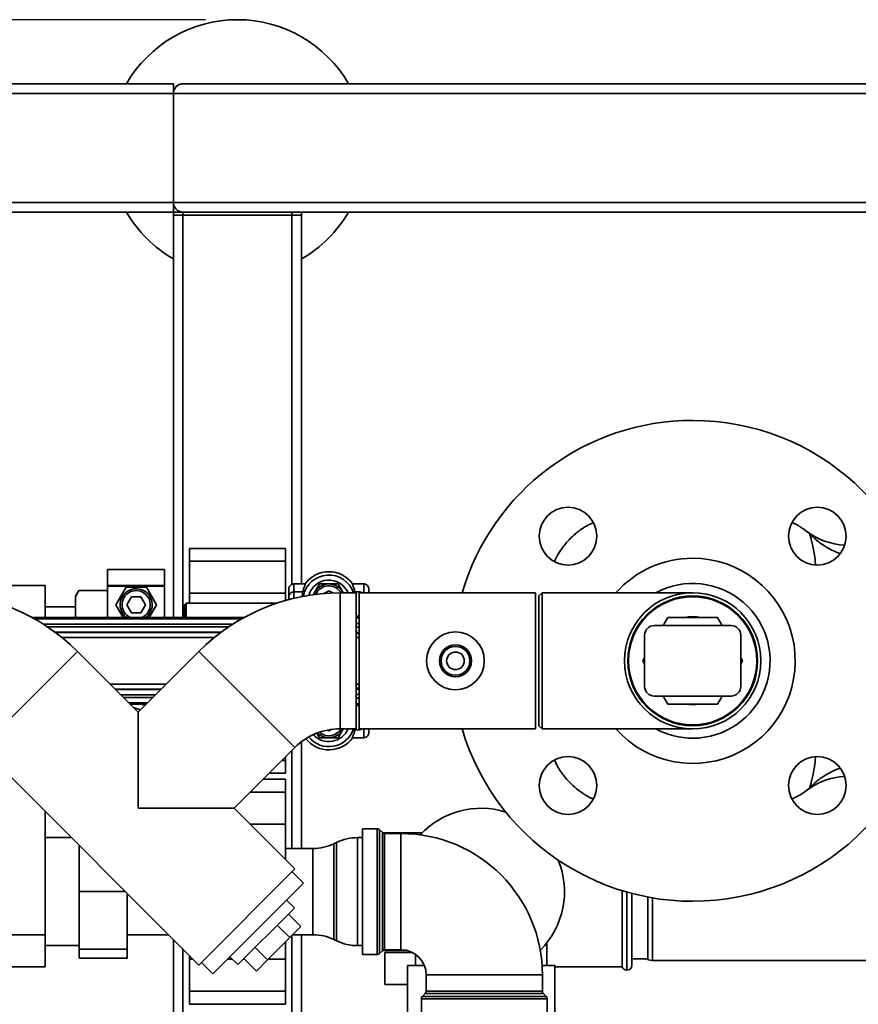
# Paper-space layout 'Blatt1' of a CAD drawing. Units: millimetres. Extents: x 0 to 5940, y 0 to 4200.
# Drawn here: x 1202 to 1463, y 925 to 1232 of the extents above; entities that cross this region are included whole.
import ezdxf

# ---------------------------------------------------------------- set-up
doc = ezdxf.new("R2010")
doc.units = ezdxf.units.MM
doc.header["$LTSCALE"] = 10
doc.layers.add('1', color=7, linetype='Continuous')
doc.styles.add('SLDTEXTSTYLE0', font='TXT', dxfattribs={"width": 0.605})
doc.dimstyles.new('SLDDIMSTYLE0', dxfattribs={"dimtxt": 35, "dimasz": 25, "dimexe": 0, "dimexo": 0.0625, "dimgap": 8.75, "dimtad": 1, "dimdec": 1, "dimrnd": 1e-09, "dimzin": 4, "dimdsep": 46, "dimtxsty": 'SLDTEXTSTYLE0', "dimsah": 1, "dimcen": 0.09, "dimadec": 0, "dimazin": 1, "dimtfac": 1, "dimtdec": 1, "dimtofl": 0, "dimtmove": 0, "dimatfit": 3, "dimfxl": 1, "dimfrac": 2, "dimtolj": 1, "dimtzin": 12, "dimarcsym": 0})

# ---------------------------------------------------------------- blocks, each defined once
blk = doc.blocks.new('_D_5')
at = {"layer": '1'}
for p, q in [((1259.58, 1231.67), (384.58, 1231.67)), ((394.58, 1231.67), (394.58, 529.34)), ((1489.58, 529.34), (384.58, 529.34))]:
    blk.add_line(p, q, dxfattribs=at)
for points in [[(394.58, 1231.67), (390.58, 1206.67), (398.58, 1206.67)], [(394.58, 529.34), (398.58, 554.34), (390.58, 554.34)]]:
    blk.add_solid(points, dxfattribs=at)
at = {"layer": '1', "insert": (349.46, 801.63), "char_height": 35, "attachment_point": 1, "rotation": 90, "style": 'SLDTEXTSTYLE0'}
blk.add_mtext('ca. 700', dxfattribs=at)

psp = doc.layouts.new('Blatt1')

# ---------------------------------------------------------------- linework, layer by layer
at = {"color": 7, "linetype": 'Continuous', "lineweight": 35}
for p, q in [((1037.58, 1211.67), (1249.58, 1211.67)), ((1249.58, 1211.67), (1249.58, 1208.67)), ((1252.58, 1211.67), (2046.58, 1211.67)), ((1040.58, 1208.67), (1249.58, 1208.67)), ((1249.58, 1174.67), (1249.58, 1208.67)), ((1249.58, 1208.67), (2049.58, 1208.67)), ((1040.58, 1174.67), (1249.58, 1174.67)), ((1249.58, 1174.67), (1249.58, 1171.67)), ((1249.58, 1174.67), (2049.58, 1174.67)), ((1037.58, 1171.67), (1249.58, 1171.67)), ((1249.58, 1170.67), (1249.58, 1171.67)), ((1249.58, 1171.67), (1252.58, 1171.67)), ((1249.58, 1045.17), (1249.58, 1170.67)), ((1249.58, 1170.67), (1252.58, 1170.67)), ((1252.58, 1171.67), (2046.58, 1171.67)), ((1252.58, 1170.67), (1252.58, 1171.67)), ((1286.58, 1170.67), (1252.58, 1170.67)), ((1252.58, 1045.17), (1252.58, 1170.67)), ((1286.58, 1170.67), (1286.58, 1171.67)), ((1286.58, 1170.67), (1289.58, 1170.67)), ((1286.58, 1055.52), (1286.58, 1170.67)), ((1289.58, 1170.67), (1289.58, 1171.67)), ((1289.58, 1055.65), (1289.58, 1170.67)), ((1448.09, 1071.25), (1447.12, 1072.11)), ((1284.58, 1066.74), (1254.58, 1066.74)), ((1254.58, 1066.74), (1254.58, 1062.74)), ((1284.58, 1066.74), (1284.58, 1062.74)), ((1284.58, 1062.74), (1254.58, 1062.74)), ((1254.58, 1062.74), (1254.58, 1052.74)), ((1284.58, 1062.74), (1284.58, 1052.74)), ((1246.78, 1060.2), (1228.98, 1060.2)), ((1228.98, 1060.2), (1228.98, 1055.17)), ((1246.78, 1060.2), (1246.78, 1055.17)), ((1175.09, 1055.17), (1209.58, 1055.17)), ((1209.58, 1055.17), (1209.58, 1045.17)), ((1220.08, 1053.61), (1219.08, 1051.87)), ((1228.98, 1053.61), (1220.08, 1053.61)), ((1246.78, 1055.17), (1228.98, 1055.17)), ((1228.98, 1055.17), (1228.98, 1054.92)), ((1228.98, 1054.92), (1246.78, 1054.92)), ((1228.98, 1054.92), (1228.98, 1045.17)), ((1234.8, 1054.67), (1231.63, 1049.17)), ((1241.15, 1054.67), (1234.8, 1054.67)), ((1244.33, 1049.17), (1241.15, 1054.67)), ((1246.78, 1054.92), (1246.78, 1055.17)), ((1246.78, 1054.92), (1246.78, 1045.17)), ((1285.58, 1051.71), (1285.58, 1054.04)), ((1287.18, 1053.15), (1287.18, 1055.65)), ((1290.67, 1055.65), (1287.18, 1055.65)), ((1295.19, 1055.67), (1293.25, 1052.31)), ((1300.97, 1055.67), (1295.19, 1055.67)), ((1296.54, 1052.66), (1298.08, 1053.55)), ((1298.08, 1053.55), (1299.34, 1052.83)), ((1302.58, 1052.87), (1300.97, 1055.67)), ((1308.98, 1055.65), (1305.49, 1055.65)), ((1308.98, 1055.65), (1308.98, 1052.87)), ((1310.58, 1052.87), (1310.58, 1054.04)), ((1219.08, 1051.87), (1219.08, 1051.56)), ((1219.08, 1051.56), (1219.08, 1045.17)), ((1235.09, 1049.17), (1236.54, 1051.67)), ((1236.54, 1051.67), (1239.42, 1051.67)), ((1239.42, 1051.67), (1240.87, 1049.17)), ((1284.58, 1052.74), (1254.58, 1052.74)), ((1254.58, 1052.74), (1254.58, 1049.67)), ((1284.58, 1052.74), (1284.58, 1050.5)), ((1285.58, 1050.78), (1285.58, 1051.71)), ((1287.18, 1053.15), (1289.95, 1053.15)), ((1287.18, 1051.18), (1287.18, 1053.15)), ((1306.58, 1052.87), (1301.58, 1052.87)), ((1301.58, 1052.87), (1301.58, 1010.47)), ((1302.57, 1052.87), (1302.41, 1053.17)), ((1306.21, 1053.15), (1307.98, 1053.15)), ((1306.58, 1052.87), (1306.58, 1010.47)), ((1362.58, 1052.87), (1307.58, 1052.87)), ((1307.58, 1052.87), (1307.58, 1010.47)), ((1307.98, 1053.15), (1307.98, 1052.87)), ((1308.09, 1052.87), (1307.98, 1053.15)), ((1308.19, 1052.87), (1307.98, 1053.15)), ((1362.58, 1052.87), (1362.58, 1010.47)), ((1364.58, 1052.92), (1363.58, 1051.92)), ((1363.58, 1011.42), (1363.58, 1051.92)), ((1411.58, 1052.92), (1364.58, 1052.92)), ((1364.58, 1052.92), (1364.58, 1010.42)), ((1219.08, 1048.52), (1209.58, 1048.52)), ((1231.63, 1049.17), (1233.94, 1045.17)), ((1236.54, 1046.67), (1235.09, 1049.17)), ((1240.87, 1049.17), (1239.42, 1046.67)), ((1242.02, 1045.17), (1244.33, 1049.17)), ((1253.58, 1049.67), (1253.08, 1049.17)), ((1253.08, 1049.17), (1253.08, 1045.17)), ((1281.87, 1049.67), (1253.58, 1049.67)), ((1253.58, 1049.67), (1253.58, 1045.17)), ((1228.98, 1045.17), (1205.58, 1045.17)), ((1271.58, 1045.17), (1205.58, 1045.17)), ((1270.78, 1044.72), (1206.38, 1044.72)), ((1239.42, 1046.67), (1236.54, 1046.67)), ((1253.08, 1045.17), (1246.78, 1045.17)), ((1307.58, 1045.58), (1306.58, 1045.58)), ((1307.58, 1045.42), (1306.58, 1045.42)), ((1402.34, 1042.67), (1403.79, 1045.17)), ((1403.79, 1045.17), (1419.37, 1045.17)), ((1419.37, 1045.17), (1420.82, 1042.67)), ((1268.13, 1043.12), (1209.03, 1043.12)), ((1266.78, 1042.24), (1210.38, 1042.24)), ((1423.58, 1042.67), (1399.58, 1042.67)), ((1264.51, 1040.64), (1212.65, 1040.64)), ((1212.81, 1040.52), (1264.35, 1040.52)), ((1262.3, 1038.92), (1214.86, 1038.92)), ((1306.58, 1040.24), (1307.58, 1040.24)), ((1307.58, 1038.94), (1306.58, 1038.94)), ((1396.58, 1023.67), (1396.58, 1039.67)), ((1426.58, 1023.67), (1426.58, 1039.67)), ((1219.63, 1034.62), (1189.65, 1004.64)), ((1238.58, 1015.67), (1219.63, 1034.62)), ((1257.53, 1034.62), (1238.58, 1015.67)), ((1257.53, 1034.62), (1287.51, 1004.64)), ((1395.99, 1031.67), (1396.58, 1032.69)), ((1426.58, 1032.69), (1427.17, 1031.67)), ((1396.58, 1030.65), (1395.99, 1031.67)), ((1427.17, 1031.67), (1426.58, 1030.65)), ((1229.84, 1024.41), (1247.32, 1024.41)), ((1231.44, 1022.81), (1245.72, 1022.81)), ((1306.58, 1024.39), (1307.58, 1024.39)), ((1306.58, 1023.09), (1307.58, 1023.09)), ((1245.6, 1022.69), (1231.56, 1022.69)), ((1233.16, 1021.09), (1244, 1021.09)), ((1243.12, 1020.21), (1234.04, 1020.21)), ((1423.58, 1020.67), (1399.58, 1020.67)), ((1403.79, 1018.17), (1402.34, 1020.67)), ((1420.82, 1020.67), (1419.37, 1018.17)), ((1235.64, 1018.61), (1241.52, 1018.61)), ((1241.07, 1018.17), (1236.08, 1018.17)), ((1237.3, 1016.95), (1237.34, 1016.98)), ((1237.34, 1016.98), (1239.29, 1016.38)), ((1239.81, 1018.17), (1240.61, 1017.7)), ((1307.58, 1017.92), (1306.58, 1017.92)), ((1307.58, 1017.75), (1306.58, 1017.75)), ((1419.37, 1018.17), (1403.79, 1018.17)), ((1238.58, 985.69), (1238.58, 1015.67)), ((1363.58, 1011.42), (1364.58, 1010.42)), ((1295.19, 1007.67), (1294.36, 1009.11)), ((1300.97, 1007.67), (1295.19, 1007.67)), ((1298.08, 1009.78), (1297.59, 1010.06)), ((1298.97, 1010.3), (1298.08, 1009.78)), ((1302.58, 1010.47), (1300.97, 1007.67)), ((1301.58, 1010.47), (1306.58, 1010.47)), ((1302.41, 1010.17), (1302.57, 1010.47)), ((1305.49, 1007.69), (1308.98, 1007.69)), ((1307.98, 1010.19), (1306.21, 1010.19)), ((1307.58, 1010.47), (1362.58, 1010.47)), ((1307.98, 1010.19), (1308.08, 1010.47)), ((1308.19, 1010.47), (1307.98, 1010.19)), ((1307.98, 1010.19), (1307.98, 1010.47)), ((1308.98, 1010.47), (1308.98, 1007.69)), ((1310.58, 1009.29), (1310.58, 1010.47)), ((1364.58, 1010.42), (1411.58, 1010.42)), ((1189.65, 1004.64), (1257.53, 936.76)), ((1268.56, 985.69), (1287.51, 1004.64)), ((1289.58, 973.12), (1289.58, 1006.44)), ((1284.58, 1001.71), (1284.58, 1000.59)), ((1286.58, 973.12), (1286.58, 1003.71)), ((1284.58, 1000.59), (1283.46, 1000.59)), ((1284.58, 1000.59), (1284.58, 996.59)), ((1279.46, 996.59), (1284.58, 996.59)), ((1284.58, 994.74), (1277.61, 994.74)), ((1284.58, 994.74), (1284.58, 990.74)), ((1447.12, 991.23), (1448.09, 992.09)), ((1284.58, 990.74), (1273.61, 990.74)), ((1284.58, 990.74), (1284.58, 980.74)), ((1209.58, 984.71), (1209.58, 946.17)), ((1268.56, 985.69), (1238.58, 985.69)), ((1287.51, 966.74), (1268.56, 985.69)), ((1284.58, 980.74), (1273.51, 980.74)), ((1284.58, 980.74), (1284.58, 969.67)), ((1313.17, 979.29), (1308.58, 979.29)), ((1308.58, 959.67), (1308.58, 979.29)), ((1313.17, 940.04), (1313.17, 979.29)), ((1314.79, 978.08), (1313.87, 979)), ((1313.87, 979), (1313.87, 959.67)), ((1314.79, 941.25), (1314.79, 978.08)), ((1327.16, 978.02), (1314.86, 978.02)), ((1320.58, 977.79), (1315.49, 977.79)), ((1315.49, 977.79), (1315.49, 941.54)), ((1320.58, 959.67), (1320.58, 977.79)), ((1217.77, 976.52), (1209.58, 976.52)), ((1220.18, 959.67), (1220.18, 974.11)), ((1300.48, 975.01), (1299.68, 974.62)), ((1299.68, 974.62), (1299.68, 944.71)), ((1300.48, 944.32), (1300.48, 975.01)), ((1308.58, 976.52), (1307.03, 976.52)), ((1307.03, 976.52), (1307.03, 942.82)), ((1293.13, 973.12), (1284.58, 973.12)), ((1293.13, 946.22), (1293.13, 973.12)), ((1287.51, 966.74), (1257.53, 936.76)), ((1290.2, 962.35), (1286.66, 965.89)), ((1290.2, 962.35), (1261.91, 934.07)), ((1234.62, 959.67), (1220.18, 959.67)), ((1220.18, 941.67), (1220.18, 959.67)), ((1235.18, 959.11), (1235.18, 941.67)), ((1308.58, 940.04), (1308.58, 959.67)), ((1313.87, 959.67), (1313.87, 940.33)), ((1320.58, 941.54), (1320.58, 959.67)), ((1389.58, 959.97), (1389.58, 936.17)), ((1390.99, 959.55), (1390.99, 935.17)), ((1391.08, 935.17), (1391.08, 959.52)), ((1392.58, 959.11), (1392.58, 936.67)), ((1287.37, 954.58), (1284.89, 957.05)), ((1397.58, 938.43), (1397.58, 957.99)), ((1399.08, 957.72), (1399.08, 938.17)), ((1286.19, 953.39), (1269.69, 936.9)), ((1285.47, 952.68), (1289.36, 948.79)), ((1287.37, 954.58), (1286.19, 953.39)), ((1282, 949.21), (1285.89, 945.32)), ((1130.38, 946.17), (1209.58, 946.17)), ((1209.58, 946.17), (1209.58, 936.17)), ((1235.18, 946.22), (1248.07, 946.22)), ((1285.89, 945.32), (1289.36, 948.79)), ((1286.79, 946.22), (1293.13, 946.22)), ((1289.58, 920.67), (1289.58, 946.22)), ((1249.58, 920.67), (1249.58, 944.71)), ((1278.95, 938.38), (1285.89, 945.32)), ((1284.58, 944.01), (1284.58, 938.59)), ((1286.58, 920.67), (1286.58, 946.01)), ((1299.68, 944.71), (1300.48, 944.32)), ((1366.08, 936.67), (1366.08, 943.67)), ((1209.58, 942.82), (1220.18, 942.82)), ((1220.18, 938.88), (1220.18, 941.67)), ((1235.18, 941.67), (1220.18, 941.67)), ((1235.18, 941.67), (1235.18, 938.88)), ((1252.58, 920.67), (1252.58, 941.71)), ((1275.06, 942.27), (1278.95, 938.38)), ((1307.03, 942.82), (1308.58, 942.82)), ((1308.58, 940.04), (1313.17, 940.04)), ((1313.87, 940.33), (1314.79, 941.25)), ((1314.86, 941.32), (1322.45, 941.32)), ((1315.49, 941.54), (1320.58, 941.54)), ((1315.58, 930.67), (1315.58, 940.67)), ((1315.58, 940.67), (1324.19, 940.67)), ((1325.08, 940.13), (1325.08, 936.67)), ((1235.18, 938.88), (1220.18, 938.88)), ((1254.58, 939.71), (1254.58, 938.59)), ((1255.69, 938.59), (1254.58, 938.59)), ((1254.58, 938.59), (1254.58, 928.59)), ((1258.38, 937.61), (1261.91, 934.07)), ((1268, 938.59), (1266.44, 938.59)), ((1267.22, 939.37), (1269.69, 936.9)), ((1271.79, 938.59), (1271.39, 938.59)), ((1271.59, 938.8), (1275.48, 934.91)), ((1275.48, 934.91), (1278.95, 938.38)), ((1284.58, 938.59), (1279.16, 938.59)), ((1284.58, 938.59), (1284.58, 928.59)), ((1392.58, 938.67), (1397.58, 938.67)), ((1397.58, 938.43), (1399.08, 938.17)), ((1399.08, 938.17), (1474.08, 938.17)), ((1209.58, 936.17), (1130.38, 936.17)), ((1322.58, 936.67), (1322.58, 919.17)), ((1327.86, 936.67), (1322.58, 936.67)), ((1368.58, 936.67), (1364.6, 936.67)), ((1368.58, 919.17), (1368.58, 936.67)), ((1368.58, 936.17), (1389.58, 936.17)), ((1390.99, 935.17), (1391.08, 935.17)), ((1322.58, 930.67), (1315.58, 930.67)), ((1328.45, 933.67), (1328.45, 928.58)), ((1328.45, 933.67), (1346.58, 933.67)), ((1346.58, 933.67), (1364.7, 933.67)), ((1364.7, 928.58), (1364.7, 933.67)), ((1284.58, 928.59), (1254.58, 928.59)), ((1254.58, 928.59), (1254.58, 924.59)), ((1284.58, 928.59), (1284.58, 924.59)), ((1328.16, 927.87), (1327.25, 926.96)), ((1365, 927.87), (1328.16, 927.87)), ((1328.45, 928.58), (1364.7, 928.58)), ((1365.91, 926.96), (1365, 927.87)), ((1254.58, 924.59), (1284.58, 924.59)), ((1326.95, 926.25), (1326.95, 921.67)), ((1366.2, 926.25), (1326.95, 926.25)), ((1327.25, 926.96), (1365.91, 926.96)), ((1366.2, 921.67), (1366.2, 926.25))]:
    psp.add_line(p, q, dxfattribs=at)
at = {"color": 7, "linetype": 'Continuous', "lineweight": 35, "flags": 128}
for points in [[(1293.36, 1052.32), (1293.46, 1052.58), (1293.75, 1053.17)], [(1234.98, 1045.17), (1234.48, 1045.59), (1233.65, 1046.67)], [(1408.97, 1018.17), (1409.37, 1018.1), (1411.58, 1017.92)], [(1411.58, 1017.92), (1413.79, 1018.1), (1414.19, 1018.17)], [(1301.89, 1010.47), (1301.26, 1009.63), (1300.28, 1008.86)]]:
    psp.add_lwpolyline(points, dxfattribs=at)
at = {"color": 7, "linetype": 'Continuous', "lineweight": 35}
for centre, radius in [((1372.69, 1070.56), 9), ((1450.47, 1070.56), 9), ((1411.58, 1031.67), 21.25), ((1411.58, 1031.67), 20.25), ((1411.58, 1031.67), 20), ((1337.58, 1031.67), 9), ((1337.58, 1031.67), 5), ((1337.58, 1031.67), 4.5), ((1337.58, 1031.67), 2.75), ((1372.69, 992.78), 9), ((1450.47, 992.78), 9)]:
    psp.add_circle(centre, radius, dxfattribs=at)
for centre, radius, start, end in [((1269.58, 1191.67), 40, 30, 150), ((1252.58, 1208.67), 3, 90, 180), ((1252.58, 1174.67), 3, 180, 270), ((1269.58, 1191.67), 40, 210, 240), ((1269.58, 1191.67), 40, 300, 330), ((1411.58, 1031.67), 75, 90, 163.5806), ((1411.58, 1031.67), 75, 196.4194, 90), ((1460.37, 1089.67), 22, 232.9491, 266.4437), ((1411.58, 1031.67), 32, 90, 138.3896), ((1411.58, 1031.67), 32, 221.6104, 90), ((1298.08, 1050.37), 8.08, 18.0289, 169.739), ((1298.08, 1050.37), 9.1, 35.4613, 144.5387), ((1298.08, 1050.37), 6.48, 22.6928, 164.4872), ((1237.98, 1049.17), 5, 306.9059, 210), ((1237.98, 1049.17), 4.4, 294.6484, 210), ((1298.08, 1050.67), 5, 90, 150), ((1298.08, 1050.67), 4.4, 30, 156.678), ((1298.08, 1050.67), 5, 30, 90), ((1411.58, 1031.67), 24.15, 270, 118.3676), ((1175.58, 990.57), 62.3, 45, 90), ((1301.58, 990.57), 62.3, 90, 135), ((1287.1, 1051.62), 1.52, 87.0026, 176.6503), ((1237.98, 1049.17), 4.4, 210, 245.3516), ((1411.58, 1031.67), 13.75, 79.0575, 100.9425), ((1399.58, 1039.67), 3, 90, 180), ((1423.58, 1039.67), 3, 0, 90), ((1399.58, 1023.67), 3, 180, 270), ((1423.58, 1023.67), 3, 270, 0), ((1301.58, 990.57), 19.9, 90, 135), ((1298.08, 1012.97), 9.1, 218.0093, 324.5387), ((1298.08, 1012.97), 8.08, 218.9068, 341.9711), ((1298.08, 1012.97), 6.48, 221.8757, 337.3072), ((1298.08, 1012.67), 5, 224.4134, 270), ((1298.08, 1012.67), 4.4, 228.0383, 300), ((1298.08, 1012.67), 5, 270, 330), ((1411.58, 1031.67), 24.15, 241.6324, 270), ((1460.37, 973.67), 22, 93.5563, 127.0342), ((1345.58, 959.67), 26, 72.8114, 137.0393), ((1313.17, 978.29), 1, 45, 90), ((1315.49, 978.79), 1, 225, 270), ((1320.58, 933.67), 44.13, 0, 90), ((1293.13, 988.12), 15, 270, 295.9065), ((1307.03, 961.52), 15, 90, 115.9065), ((1345.58, 959.67), 26, 315.2073, 22.1677), ((1293.13, 931.22), 15, 64.0935, 90), ((1307.03, 957.82), 15, 244.0935, 270), ((1313.17, 941.04), 1, 270, 315), ((1315.49, 940.54), 1, 90, 135), ((1320.58, 933.67), 7.88, 0, 90), ((1390.99, 936.67), 1.5, 199.4712, 270), ((1391.08, 936.67), 1.5, 270, 360), ((1327.45, 928.58), 1, 315, 0), ((1365.7, 928.58), 1, 180, 225), ((1327.95, 926.25), 1, 135, 180), ((1365.2, 926.25), 1, 0, 45)]:
    psp.add_arc(centre, radius, start, end, dxfattribs=at)
for centre, start_param, end_param in [((1298.08, 1051.25), 1.342807, 1.513039), ((1298.08, 1051.25), 4.906448, 4.940378), ((1298.08, 1012.09), 4.4844, 4.51833)]:
    psp.add_ellipse(centre, major_axis=(0, 8.39), ratio=0.99446, start_param=start_param, end_param=end_param, dxfattribs=at)
for points, knots in [([(1380.49, 1074.71), (1379.79, 1074.39), (1378.48, 1073.79), (1376.83, 1072.7), (1375.52, 1071.72), (1374.1, 1070.52), (1372.3, 1068.74), (1370.45, 1066.32), (1369.12, 1064.2), (1368.61, 1062.99), (1368.48, 1062.68)], [0, 0, 0, 0, 0.133392, 0.248133, 0.339771, 0.416382, 0.569267, 0.774713, 0.941004, 1, 1, 1, 1]), ([(1447.08, 1072.06), (1446.73, 1072.34), (1445.63, 1073.23), (1444.14, 1074.11), (1442.97, 1074.61), (1442.69, 1074.72)], [0, 0, 0, 0, 0.2618444, 0.8223323, 1, 1, 1, 1]), ([(1457.53, 1065.15), (1457.02, 1065.34), (1455.82, 1065.79), (1454.12, 1066.64), (1452.4, 1067.67), (1450.9, 1068.73), (1449.65, 1069.76), (1448.69, 1070.64), (1448.28, 1071.05), (1448.09, 1071.25)], [0, 0, 0, 0, 0.1194184, 0.2775979, 0.4211204, 0.5798516, 0.7277762, 0.8670279, 1, 1, 1, 1]), ([(1448.09, 1071.25), (1448.14, 1071.08), (1448.24, 1070.74), (1448.57, 1069.58), (1448.96, 1067.98), (1449.37, 1065.86), (1449.71, 1063.79), (1449.85, 1062.25), (1449.9, 1061.72)], [0, 0, 0, 0, 0.185882, 0.370111, 0.552224, 0.731719, 0.908379, 1, 1, 1, 1]), ([(1220.08, 1053.61), (1219.89, 1053.26), (1219.51, 1052.58), (1219.22, 1051.9), (1219.08, 1051.56)], [0, 0, 0, 0, 0.511569, 1, 1, 1, 1]), ([(1287.18, 1055.65), (1287, 1055.63), (1286.64, 1055.59), (1286.16, 1055.32), (1285.8, 1054.91), (1285.61, 1054.46), (1285.59, 1054.16), (1285.58, 1054.04)], [0, 0, 0, 0, 0.214451, 0.428899, 0.643427, 0.858135, 1, 1, 1, 1]), ([(1290.67, 1055.65), (1290.67, 1055.55), (1290.68, 1055.36), (1290.32, 1054.5), (1290.07, 1053.59), (1289.95, 1053.15)], [0, 0, 0, 0, 0.334805, 0.678798, 1, 1, 1, 1]), ([(1305.49, 1055.65), (1305.49, 1055.55), (1305.48, 1055.36), (1305.84, 1054.5), (1306.09, 1053.59), (1306.21, 1053.15)], [0, 0, 0, 0, 0.334805, 0.678798, 1, 1, 1, 1]), ([(1310.58, 1054.04), (1310.56, 1054.22), (1310.53, 1054.59), (1310.25, 1055.07), (1309.84, 1055.43), (1309.39, 1055.62), (1309.1, 1055.64), (1308.98, 1055.65)], [0, 0, 0, 0, 0.214949, 0.429902, 0.644748, 0.859402, 1, 1, 1, 1]), ([(1306.58, 1045.01), (1306.68, 1045.02), (1307.18, 1045.05), (1307.4, 1045.08), (1307.58, 1045.11)], [0, 0, 0, 0, 0.211838, 1, 1, 1, 1]), ([(1307.58, 1043.38), (1307.51, 1043.38), (1307.24, 1043.36), (1306.86, 1043.35), (1306.58, 1043.33)], [0, 0, 0, 0, 0.254107, 1, 1, 1, 1]), ([(1306.58, 1042.13), (1306.77, 1042.13), (1307.14, 1042.12), (1307.44, 1042.11), (1307.58, 1042.11)], [0, 0, 0, 0, 0.532469, 1, 1, 1, 1]), ([(1307.58, 1040.44), (1307.4, 1040.46), (1307.18, 1040.48), (1306.68, 1040.49), (1306.58, 1040.49)], [0, 0, 0, 0, 0.7881513, 1, 1, 1, 1]), ([(1307.58, 1022.89), (1307.4, 1022.88), (1307.18, 1022.86), (1306.68, 1022.84), (1306.58, 1022.84)], [0, 0, 0, 0, 0.788151, 1, 1, 1, 1]), ([(1307.58, 1021.23), (1307.51, 1021.22), (1307.24, 1021.21), (1306.86, 1021.21), (1306.58, 1021.2)], [0, 0, 0, 0, 0.254099, 1, 1, 1, 1]), ([(1306.58, 1020), (1306.77, 1019.99), (1307.14, 1019.98), (1307.44, 1019.96), (1307.58, 1019.95)], [0, 0, 0, 0, 0.5324628, 1, 1, 1, 1]), ([(1306.58, 1018.32), (1306.68, 1018.32), (1307.18, 1018.29), (1307.4, 1018.25), (1307.58, 1018.22)], [0, 0, 0, 0, 0.211838, 1, 1, 1, 1]), ([(1305.49, 1007.69), (1305.49, 1007.78), (1305.48, 1007.98), (1305.84, 1008.83), (1306.09, 1009.75), (1306.21, 1010.19)], [0, 0, 0, 0, 0.334805, 0.678798, 1, 1, 1, 1]), ([(1310.58, 1009.29), (1310.56, 1009.11), (1310.53, 1008.75), (1310.25, 1008.27), (1309.84, 1007.91), (1309.39, 1007.72), (1309.1, 1007.7), (1308.98, 1007.69)], [0, 0, 0, 0, 0.214949, 0.429902, 0.644748, 0.859402, 1, 1, 1, 1]), ([(1449.92, 1001.72), (1449.86, 1001.16), (1449.71, 999.58), (1449.37, 997.47), (1448.96, 995.36), (1448.57, 993.75), (1448.24, 992.59), (1448.14, 992.26), (1448.09, 992.09)], [0, 0, 0, 0, 0.097728, 0.272925, 0.451367, 0.632354, 0.81536, 1, 1, 1, 1]), ([(1368.49, 1000.67), (1368.82, 999.93), (1369.44, 998.59), (1370.55, 996.92), (1371.53, 995.61), (1372.73, 994.19), (1374.51, 992.39), (1376.92, 990.54), (1379.02, 989.22), (1380.19, 988.73), (1380.47, 988.61)], [0, 0, 0, 0, 0.139026, 0.253853, 0.345561, 0.422229, 0.575231, 0.780832, 0.947248, 1, 1, 1, 1]), ([(1448.09, 992.09), (1448.28, 992.28), (1448.69, 992.69), (1449.53, 993.47), (1450.45, 994.24), (1451.39, 994.96), (1452.76, 995.9), (1454.73, 997.01), (1456.44, 997.85), (1457.41, 998.15), (1457.46, 998.17)], [0, 0, 0, 0, 0.13368, 0.273674, 0.371759, 0.474369, 0.582099, 0.777658, 0.989561, 1, 1, 1, 1]), ([(1442.58, 988.58), (1443.31, 988.91), (1444.65, 989.53), (1446.13, 990.49), (1446.88, 991.07), (1447.11, 991.24)], [0, 0, 0, 0, 0.4583048, 0.8368372, 1, 1, 1, 1])]:
    psp.add_open_spline(points, degree=3, knots=knots, dxfattribs=at)

# ---------------------------------------------------------------- dimensions: what is measured, and where the dimension line sits
at = {"layer": '1'}
dim = psp.add_linear_dim(base=(394.58, 529.34), p1=(1269.58, 1231.67), p2=(1499.58, 529.34), angle=90, dimstyle='SLDDIMSTYLE0', dxfattribs=at)
dim.commit()
dim.dimension.update_dxf_attribs({"geometry": '_D_5', "text_midpoint": (394.58, 880.5), "dimtype": 160})

doc.saveas('drawing.dxf')
